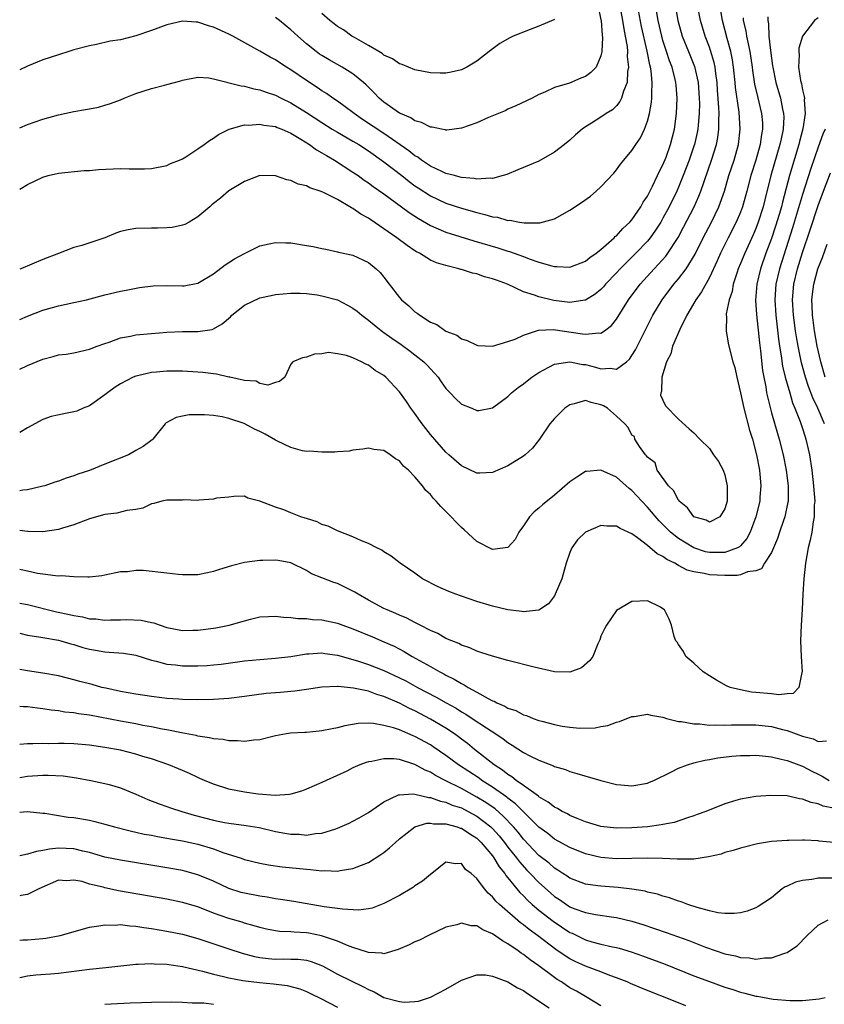
# Model space of a CAD drawing. Units: inches. Extents: x 2556000 to 2559000, y 1509000 to 1512000.
# Drawn here: x 2556000 to 2556104, y 1510446 to 1510573 of the extents above; entities that cross this region are included whole.
import ezdxf

# ---------------------------------------------------------------- set-up
doc = ezdxf.new("R2010")
doc.units = ezdxf.units.IN
doc.header["$MEASUREMENT"] = 0
doc.layers.add('LD25561509_2ft', color=102, linetype='Continuous')

msp = doc.modelspace()

# ---------------------------------------------------------------- linework, layer by layer
at = {"layer": 'LD25561509_2ft'}
for points, elevation in [([(2556077.33, 1510575.33), (2556077.78, 1510573), (2556077.93, 1510571.93), (2556078.13, 1510571), (2556078.36, 1510569.64), (2556078.41, 1510569), (2556078.39, 1510568.39), (2556078.54, 1510567), (2556078.42, 1510566.42), (2556078.36, 1510565), (2556077.9, 1510563.9), (2556077.65, 1510563), (2556077.45, 1510562.55), (2556077, 1510562.01), (2556076.49, 1510561.51), (2556075.66, 1510561), (2556075, 1510560.54), (2556073.76, 1510559.76), (2556073, 1510559.31), (2556072.56, 1510559), (2556071.73, 1510558.27), (2556071, 1510557.59), (2556070.28, 1510557), (2556069, 1510556.02), (2556067, 1510554.89), (2556065, 1510554.04), (2556064.25, 1510553.75), (2556062.84, 1510553.16), (2556062.38, 1510553), (2556061, 1510552.64), (2556060.69, 1510552.69), (2556059, 1510552.53), (2556058.63, 1510552.63), (2556057, 1510552.76), (2556056.82, 1510552.82), (2556056.08, 1510553), (2556055, 1510553.3), (2556054.47, 1510553.53), (2556053, 1510554.23), (2556051.83, 1510555), (2556051.37, 1510555.37), (2556051, 1510555.56), (2556050.22, 1510556.22), (2556047, 1510558.44), (2556044.25, 1510560.25), (2556043.16, 1510561), (2556043, 1510561.13), (2556041, 1510562.61), (2556040.42, 1510563), (2556039.6, 1510563.6), (2556039, 1510563.96), (2556038.39, 1510564.39), (2556037, 1510565.29), (2556035, 1510566.67), (2556034.44, 1510567), (2556033.56, 1510567.56), (2556033, 1510567.96), (2556032.3, 1510568.3), (2556031, 1510569.06), (2556027.5, 1510571), (2556027, 1510571.25), (2556025, 1510572.16), (2556024.34, 1510572.34), (2556023, 1510572.78), (2556022.78, 1510572.78), (2556021, 1510572.93), (2556019, 1510572.47), (2556017, 1510571.72), (2556015, 1510571.05), (2556013, 1510570.54), (2556011.66, 1510570.34), (2556009.93, 1510569.93), (2556009, 1510569.76), (2556007, 1510569.21), (2556006.32, 1510569), (2556005, 1510568.59), (2556003, 1510567.92), (2556001, 1510567.13), (2556000, 1510566.67)], 9308), ([(2556000, 1510528.05), (2556001, 1510528.52), (2556003, 1510529.35), (2556004.33, 1510529.67), (2556005, 1510529.87), (2556006.01, 1510529.99), (2556007, 1510530.15), (2556009, 1510530.6), (2556009.99, 1510531), (2556011, 1510531.37), (2556011.53, 1510531.53), (2556013, 1510532.07), (2556014.3, 1510532.3), (2556015, 1510532.46), (2556017, 1510532.66), (2556019, 1510532.81), (2556021, 1510532.88), (2556023, 1510532.88), (2556024.83, 1510533.17), (2556025, 1510533.23), (2556026.13, 1510533.87), (2556027.19, 1510534.81), (2556027.39, 1510535), (2556029, 1510536.29), (2556031, 1510537.26), (2556032.45, 1510537.55), (2556033, 1510537.69), (2556035, 1510537.83), (2556036.17, 1510537.83), (2556037, 1510537.78), (2556038.37, 1510537.63), (2556039, 1510537.52), (2556041, 1510536.97), (2556042.31, 1510536.31), (2556043, 1510535.93), (2556043.53, 1510535.53), (2556044.16, 1510535), (2556045, 1510534.37), (2556045.74, 1510533.74), (2556046.85, 1510532.85), (2556047, 1510532.76), (2556048.02, 1510532.02), (2556049.21, 1510531.21), (2556050.37, 1510530.37), (2556051, 1510529.9), (2556052.15, 1510529), (2556052.57, 1510528.57), (2556053, 1510528.09), (2556053.54, 1510527.54), (2556053.98, 1510527), (2556054.39, 1510526.39), (2556055, 1510525.53), (2556055.52, 1510525), (2556056.24, 1510524.24), (2556057, 1510523.54), (2556058.34, 1510523), (2556059, 1510522.71), (2556059.26, 1510522.73), (2556061, 1510523.06), (2556063, 1510524.53), (2556063.47, 1510525), (2556064.32, 1510525.68), (2556065, 1510526.17), (2556065.46, 1510526.54), (2556066.09, 1510527), (2556067, 1510527.63), (2556068.28, 1510528.28), (2556069, 1510528.68), (2556071, 1510528.97), (2556072.64, 1510528.64), (2556073, 1510528.63), (2556074.31, 1510528.31), (2556075, 1510528.1), (2556076.19, 1510528.19), (2556077, 1510528.03), (2556078.29, 1510529), (2556078.68, 1510529.32), (2556079, 1510529.79), (2556079.45, 1510530.55), (2556080.36, 1510532.36), (2556081.71, 1510535), (2556082.89, 1510537), (2556084.39, 1510539), (2556085, 1510539.71), (2556085.98, 1510541), (2556087.13, 1510542.87), (2556088.19, 1510545), (2556089.24, 1510547), (2556090.21, 1510549), (2556090.92, 1510551), (2556091.51, 1510553), (2556092.17, 1510555), (2556092.74, 1510557), (2556092.97, 1510559), (2556092.83, 1510561.17), (2556092.35, 1510564.35), (2556092.3, 1510565), (2556092.1, 1510567), (2556091.96, 1510567.96), (2556091.75, 1510569), (2556091.3, 1510570.7), (2556091, 1510571.87), (2556090.68, 1510573), (2556090.33, 1510575)], 9318), ([(2556000, 1510534.46), (2556001, 1510534.89), (2556003, 1510535.66), (2556005, 1510536.22), (2556007, 1510536.64), (2556008.61, 1510537), (2556010.52, 1510537.48), (2556011, 1510537.63), (2556013, 1510538.1), (2556013.75, 1510538.25), (2556015.44, 1510538.56), (2556017.21, 1510538.79), (2556019, 1510538.82), (2556021, 1510538.78), (2556021.2, 1510538.8), (2556023, 1510539.14), (2556025, 1510540.35), (2556026.52, 1510541.48), (2556027, 1510541.78), (2556027.73, 1510542.27), (2556029, 1510542.98), (2556031, 1510543.93), (2556032.2, 1510544.2), (2556033, 1510544.4), (2556034.35, 1510544.35), (2556035, 1510544.35), (2556037, 1510544.01), (2556037.88, 1510543.88), (2556039, 1510543.59), (2556039.51, 1510543.51), (2556041, 1510543.18), (2556041.14, 1510543.14), (2556043, 1510542.73), (2556045, 1510541.8), (2556045.99, 1510541), (2556046.52, 1510540.52), (2556047, 1510539.92), (2556047.67, 1510539), (2556049, 1510537.27), (2556049.25, 1510537), (2556050.21, 1510536.21), (2556051, 1510535.43), (2556051.27, 1510535.27), (2556051.62, 1510535), (2556053, 1510534.11), (2556053.8, 1510533.8), (2556055, 1510532.95), (2556056.42, 1510532.42), (2556057, 1510531.95), (2556057.74, 1510531.74), (2556059, 1510531.13), (2556059.11, 1510531.11), (2556061.02, 1510531.02), (2556063, 1510531.62), (2556063.92, 1510531.92), (2556065, 1510532.44), (2556066.95, 1510533.05), (2556068.85, 1510533.15), (2556072.62, 1510532.62), (2556073, 1510532.54), (2556074.73, 1510532.73), (2556075, 1510532.69), (2556075.47, 1510533), (2556076.34, 1510533.66), (2556077, 1510534.5), (2556078.55, 1510537), (2556080.06, 1510539), (2556081.87, 1510541), (2556082.43, 1510541.57), (2556083.37, 1510542.63), (2556083.64, 1510543), (2556084.96, 1510545.04), (2556085.66, 1510546.34), (2556087.02, 1510549), (2556087.63, 1510550.37), (2556087.87, 1510551), (2556089.28, 1510555), (2556089.89, 1510557), (2556090.06, 1510557.94), (2556090.2, 1510559), (2556090.19, 1510560.19), (2556090.23, 1510561), (2556090.22, 1510561.78), (2556090.04, 1510564.04), (2556089.99, 1510565), (2556089.82, 1510566.18), (2556089.73, 1510567), (2556089.61, 1510567.61), (2556089.15, 1510569.15), (2556089, 1510569.58), (2556088.45, 1510571), (2556087.86, 1510573), (2556087.47, 1510575)], 9316), ([(2556084.58, 1510575), (2556084.92, 1510573), (2556085.47, 1510571), (2556086.28, 1510569), (2556087.08, 1510567.08), (2556087.54, 1510565), (2556087.68, 1510563), (2556087.69, 1510562.31), (2556087.66, 1510561), (2556087.53, 1510559.53), (2556087.5, 1510559), (2556087.42, 1510558.58), (2556087.07, 1510557), (2556087, 1510556.79), (2556086.38, 1510555), (2556085.61, 1510553), (2556085, 1510551.52), (2556084.77, 1510551), (2556083.8, 1510549), (2556083, 1510547.5), (2556082.71, 1510547), (2556082.05, 1510545.95), (2556081.36, 1510545), (2556081, 1510544.57), (2556079.5, 1510543), (2556077.49, 1510541), (2556077, 1510540.46), (2556075.58, 1510539), (2556075.32, 1510538.68), (2556075, 1510538.33), (2556074.27, 1510537.73), (2556073, 1510536.92), (2556072.92, 1510536.92), (2556071, 1510536.64), (2556068.91, 1510536.9), (2556067, 1510537.35), (2556066.41, 1510537.59), (2556065, 1510538.02), (2556062.95, 1510539), (2556061.51, 1510539.51), (2556061, 1510539.71), (2556059.96, 1510539.96), (2556059, 1510540.32), (2556058.41, 1510540.41), (2556057, 1510540.9), (2556056.91, 1510540.91), (2556056.67, 1510541), (2556055, 1510541.41), (2556053.76, 1510541.76), (2556053, 1510542.11), (2556051.57, 1510543), (2556051.19, 1510543.19), (2556051, 1510543.3), (2556049.99, 1510543.99), (2556048.67, 1510545), (2556047, 1510546.15), (2556045.29, 1510547.29), (2556045, 1510547.5), (2556044.03, 1510548.03), (2556043, 1510548.77), (2556042.83, 1510548.83), (2556042.59, 1510549), (2556041, 1510549.92), (2556039.13, 1510550.87), (2556038.78, 1510551), (2556037.42, 1510551.42), (2556037, 1510551.68), (2556035.92, 1510551.92), (2556035, 1510552.38), (2556034.47, 1510552.47), (2556033, 1510552.97), (2556031, 1510553.03), (2556029, 1510552.25), (2556027, 1510551.03), (2556025.89, 1510550.11), (2556025, 1510549.42), (2556024.78, 1510549.22), (2556024.52, 1510549), (2556023, 1510547.67), (2556021.88, 1510547), (2556021.29, 1510546.71), (2556021, 1510546.6), (2556019.68, 1510546.32), (2556019, 1510546.26), (2556017.79, 1510546.21), (2556017, 1510546.23), (2556015, 1510546.17), (2556013.99, 1510546.01), (2556013, 1510545.78), (2556012.41, 1510545.59), (2556010.98, 1510545), (2556008, 1510544), (2556007, 1510543.72), (2556005, 1510542.98), (2556003, 1510542.19), (2556000.16, 1510541), (2556000, 1510540.94)], 9314), ([(2556000, 1510551.27), (2556001, 1510551.87), (2556003, 1510552.81), (2556003.67, 1510553), (2556005, 1510553.32), (2556008.34, 1510553.66), (2556009, 1510553.68), (2556010.19, 1510553.81), (2556013, 1510553.91), (2556014.13, 1510553.87), (2556016.12, 1510553.88), (2556017, 1510553.94), (2556019, 1510554.32), (2556019.45, 1510554.55), (2556020.61, 1510555), (2556021, 1510555.18), (2556021.45, 1510555.45), (2556023, 1510556.45), (2556023.81, 1510557), (2556024.47, 1510557.53), (2556025, 1510557.84), (2556025.67, 1510558.33), (2556027.02, 1510558.98), (2556029, 1510559.54), (2556029.51, 1510559.51), (2556031, 1510559.66), (2556031.52, 1510559.52), (2556033, 1510559.33), (2556033.22, 1510559.22), (2556033.81, 1510559), (2556035, 1510558.47), (2556036.29, 1510557.71), (2556037.41, 1510557), (2556038.31, 1510556.31), (2556039, 1510555.96), (2556039.58, 1510555.58), (2556040.61, 1510555), (2556043, 1510553.45), (2556043.67, 1510553), (2556044.44, 1510552.44), (2556045, 1510552.07), (2556045.61, 1510551.61), (2556047, 1510550.65), (2556049.26, 1510549), (2556050.25, 1510548.25), (2556051.46, 1510547.46), (2556053, 1510546.57), (2556053.71, 1510546.29), (2556055, 1510545.73), (2556058.61, 1510544.61), (2556061.68, 1510543.68), (2556063, 1510543.25), (2556063.2, 1510543.2), (2556065, 1510542.56), (2556065.72, 1510542.28), (2556067, 1510541.85), (2556068.64, 1510541.36), (2556069, 1510541.28), (2556069.3, 1510541.3), (2556071, 1510541.2), (2556073, 1510541.98), (2556073.55, 1510542.45), (2556074.37, 1510543), (2556075, 1510543.49), (2556076.71, 1510545), (2556076.85, 1510545.15), (2556077, 1510545.25), (2556077.81, 1510546.19), (2556078.74, 1510547), (2556079, 1510547.29), (2556080.15, 1510549), (2556080.44, 1510549.56), (2556081, 1510550.37), (2556081.66, 1510551.66), (2556082.3, 1510553), (2556082.51, 1510553.49), (2556083, 1510554.41), (2556083.39, 1510555.39), (2556083.96, 1510557), (2556084.47, 1510559), (2556084.74, 1510561), (2556084.83, 1510563), (2556084.68, 1510564.68), (2556084.67, 1510565), (2556084.58, 1510565.42), (2556084.17, 1510567), (2556083.83, 1510567.83), (2556083.47, 1510569), (2556083, 1510570.45), (2556082.84, 1510571), (2556082.37, 1510573), (2556082.03, 1510575)], 9312), ([(2556000, 1510559.19), (2556001, 1510559.58), (2556003, 1510560.27), (2556005, 1510560.83), (2556007, 1510561.29), (2556008.48, 1510561.52), (2556009, 1510561.63), (2556010.15, 1510561.85), (2556011, 1510562.08), (2556011.7, 1510562.3), (2556013, 1510562.79), (2556013.48, 1510563), (2556015, 1510563.59), (2556017, 1510564.23), (2556018.69, 1510564.69), (2556019, 1510564.76), (2556020.77, 1510565.23), (2556021, 1510565.33), (2556023, 1510565.71), (2556024.39, 1510565.61), (2556025, 1510565.48), (2556028.57, 1510564.57), (2556029, 1510564.54), (2556030.2, 1510564.2), (2556031, 1510564.08), (2556031.79, 1510563.79), (2556033, 1510563.39), (2556033.73, 1510563), (2556035, 1510562.39), (2556037, 1510561.16), (2556039, 1510559.84), (2556040.32, 1510559), (2556041, 1510558.59), (2556043, 1510557.45), (2556043.75, 1510557), (2556045, 1510556.2), (2556047, 1510554.79), (2556049.29, 1510553), (2556050.24, 1510552.24), (2556051, 1510551.68), (2556051.41, 1510551.41), (2556053, 1510550.38), (2556055, 1510549.47), (2556057, 1510548.81), (2556059, 1510548.23), (2556060.01, 1510548.01), (2556061, 1510547.7), (2556061.63, 1510547.63), (2556063, 1510547.23), (2556063.24, 1510547.24), (2556064.47, 1510547), (2556065.1, 1510546.9), (2556067.09, 1510546.91), (2556069, 1510547.45), (2556070.01, 1510548.01), (2556071, 1510548.53), (2556072.48, 1510549.52), (2556073.64, 1510550.36), (2556074.38, 1510551), (2556075, 1510551.54), (2556076.66, 1510553.34), (2556077, 1510553.76), (2556077.52, 1510554.48), (2556077.93, 1510555), (2556079, 1510556.23), (2556079.48, 1510557), (2556080.11, 1510557.89), (2556080.63, 1510559), (2556081, 1510560.01), (2556081.26, 1510561), (2556081.52, 1510562.48), (2556081.56, 1510563), (2556081.54, 1510563.54), (2556081.62, 1510565), (2556081.47, 1510566.53), (2556081.39, 1510567), (2556081.29, 1510567.29), (2556080.96, 1510569.04), (2556080.23, 1510572.23), (2556079.73, 1510575)], 9310), ([(2556074.59, 1510575), (2556075, 1510573.11), (2556075.02, 1510573), (2556075.14, 1510571.14), (2556075.19, 1510570.81), (2556075.11, 1510569), (2556075, 1510568.44), (2556074.36, 1510567), (2556073.71, 1510566.29), (2556073, 1510565.77), (2556072.42, 1510565.58), (2556070.95, 1510564.95), (2556069, 1510564.36), (2556067.76, 1510563.76), (2556067, 1510563.48), (2556066.1, 1510563), (2556064.01, 1510561.99), (2556063, 1510561.58), (2556062.62, 1510561.38), (2556060.49, 1510560.49), (2556059, 1510559.83), (2556057, 1510559.12), (2556055.12, 1510558.88), (2556055, 1510558.88), (2556054.91, 1510558.91), (2556054.41, 1510559), (2556053.24, 1510559.24), (2556053, 1510559.26), (2556051.86, 1510559.86), (2556051, 1510560.08), (2556050.46, 1510560.46), (2556049.15, 1510561), (2556049, 1510561.07), (2556047, 1510562.46), (2556046.36, 1510563), (2556045.71, 1510563.71), (2556045, 1510564.4), (2556044.71, 1510564.71), (2556044.38, 1510565), (2556043, 1510566.14), (2556041.59, 1510567), (2556039.92, 1510567.92), (2556039, 1510568.48), (2556038.69, 1510568.69), (2556038.27, 1510569), (2556037, 1510570.01), (2556035.88, 1510571), (2556035, 1510571.83), (2556033.53, 1510573), (2556033, 1510573.4)], 9306), ([(2556096.52, 1510573.48), (2556096.52, 1510573), (2556096.61, 1510572.6), (2556096.65, 1510571), (2556096.86, 1510569.14), (2556097.15, 1510567.15), (2556097.16, 1510567), (2556097.57, 1510565), (2556098.14, 1510563), (2556098.41, 1510561.59), (2556098.55, 1510561), (2556098.57, 1510560.57), (2556098.51, 1510559), (2556098.23, 1510557.77), (2556098.09, 1510557), (2556096.92, 1510553), (2556096.12, 1510549.88), (2556095.92, 1510549), (2556095.3, 1510547), (2556095, 1510546.19), (2556094.64, 1510545.36), (2556093.55, 1510543), (2556093, 1510541.65), (2556092.72, 1510541), (2556092.57, 1510540.57), (2556092.07, 1510539), (2556091.93, 1510538.07), (2556091.55, 1510537), (2556091.16, 1510535.16), (2556091.16, 1510535), (2556091.18, 1510534.82), (2556091.13, 1510533), (2556091.41, 1510531.41), (2556091.66, 1510530.34), (2556092.02, 1510529), (2556092.25, 1510528.25), (2556092.51, 1510527), (2556093, 1510525.01), (2556093.42, 1510523), (2556094.16, 1510520.16), (2556094.53, 1510519), (2556095.07, 1510517), (2556095.44, 1510515), (2556095.51, 1510514.49), (2556095.63, 1510513), (2556095.51, 1510511.51), (2556095.49, 1510511), (2556094.99, 1510509), (2556094.24, 1510507), (2556093.81, 1510506.19), (2556093, 1510505.27), (2556092.87, 1510505.13), (2556092.62, 1510505), (2556091, 1510504.39), (2556090.4, 1510504.4), (2556089, 1510504.38), (2556088.49, 1510504.49), (2556086.98, 1510504.98), (2556085, 1510506.2), (2556083.98, 1510507), (2556082.5, 1510508.5), (2556081, 1510510.26), (2556080.27, 1510511), (2556079, 1510512.39), (2556078.64, 1510512.64), (2556077, 1510514.09), (2556075, 1510515.03), (2556073.14, 1510514.86), (2556073, 1510514.83), (2556071.87, 1510514.13), (2556071, 1510513.52), (2556069, 1510511.77), (2556067.45, 1510510.55), (2556067, 1510510.13), (2556066.36, 1510509.64), (2556065.78, 1510509), (2556065, 1510507.85), (2556064.39, 1510507), (2556063.91, 1510506.09), (2556063, 1510505.02), (2556061, 1510504.79), (2556059, 1510505.81), (2556057.33, 1510507.33), (2556057, 1510507.61), (2556056.3, 1510508.3), (2556055.67, 1510509), (2556055, 1510509.68), (2556054.32, 1510510.32), (2556053.75, 1510511), (2556053.37, 1510511.37), (2556053, 1510511.86), (2556052.4, 1510512.4), (2556051.98, 1510513), (2556051, 1510514.16), (2556050.17, 1510515), (2556049.52, 1510515.52), (2556049, 1510516.21), (2556048.47, 1510516.47), (2556047.8, 1510517), (2556047, 1510517.57), (2556045.7, 1510517.7), (2556045, 1510517.86), (2556044.28, 1510517.72), (2556043, 1510517.6), (2556042.52, 1510517.48), (2556041, 1510517.4), (2556040.65, 1510517.35), (2556039, 1510517.32), (2556037.45, 1510517.45), (2556037, 1510517.43), (2556036.48, 1510517.52), (2556035, 1510517.95), (2556033.25, 1510518.75), (2556033, 1510518.88), (2556031.66, 1510519.66), (2556031, 1510519.98), (2556030.3, 1510520.3), (2556028.98, 1510521.02), (2556027, 1510521.68), (2556026.11, 1510521.89), (2556025, 1510522.05), (2556023.83, 1510522.17), (2556023, 1510522.17), (2556021.86, 1510522.14), (2556021, 1510521.98), (2556020.19, 1510521.81), (2556018.9, 1510521.1), (2556018.79, 1510521), (2556017.17, 1510519), (2556017.08, 1510518.92), (2556015.94, 1510518.06), (2556015, 1510517.53), (2556014.02, 1510517), (2556011, 1510515.79), (2556009, 1510514.97), (2556007.52, 1510514.48), (2556007, 1510514.27), (2556006.01, 1510513.99), (2556005, 1510513.59), (2556004.55, 1510513.45), (2556003.25, 1510513), (2556003, 1510512.93), (2556001, 1510512.47), (2556000.42, 1510512.42), (2556000, 1510512.35)], 9322), ([(2556103, 1510573.37), (2556102.56, 1510573), (2556101.01, 1510570.99), (2556100.54, 1510569.46), (2556100.51, 1510569), (2556100.55, 1510568.56), (2556100.48, 1510567), (2556100.74, 1510565.26), (2556100.85, 1510564.85), (2556101, 1510564.07), (2556101.23, 1510563.23), (2556101.24, 1510563), (2556101.21, 1510562.79), (2556101.33, 1510561), (2556101.03, 1510559.03), (2556100.6, 1510557.4), (2556100.52, 1510557), (2556099.34, 1510553), (2556098.41, 1510549.59), (2556098.27, 1510549), (2556097.97, 1510547.97), (2556097.52, 1510546.48), (2556097, 1510544.88), (2556096.29, 1510543), (2556095.57, 1510541), (2556095.09, 1510539), (2556094.95, 1510536.95), (2556095.08, 1510535.08), (2556095.44, 1510531.44), (2556095.58, 1510530.42), (2556095.85, 1510527.85), (2556096, 1510527), (2556096.25, 1510525.75), (2556096.36, 1510525), (2556096.47, 1510524.47), (2556097, 1510522.4), (2556097.76, 1510519.76), (2556097.99, 1510519), (2556098.49, 1510517), (2556098.88, 1510515), (2556099.13, 1510513), (2556099.13, 1510511), (2556099.11, 1510510.88), (2556098.71, 1510509), (2556098.54, 1510508.54), (2556098.02, 1510507), (2556097.79, 1510506.21), (2556097, 1510504.41), (2556096.09, 1510503), (2556095.71, 1510502.29), (2556095, 1510502.03), (2556093.91, 1510501.91), (2556093, 1510501.53), (2556092.57, 1510501.43), (2556091, 1510501.43), (2556089, 1510501.5), (2556088.33, 1510501.67), (2556087, 1510501.88), (2556086.13, 1510502.13), (2556085, 1510502.73), (2556084.53, 1510503), (2556083.51, 1510503.51), (2556083, 1510503.88), (2556082.23, 1510504.23), (2556081, 1510505.29), (2556079.71, 1510506.29), (2556079, 1510506.81), (2556077.47, 1510507.47), (2556077, 1510507.77), (2556075.77, 1510507.77), (2556075, 1510507.87), (2556073, 1510507.02), (2556071.99, 1510506.01), (2556071.26, 1510505), (2556071, 1510504.39), (2556070.52, 1510503), (2556069.93, 1510501), (2556069.1, 1510499), (2556069, 1510498.81), (2556068.24, 1510497.76), (2556067, 1510496.94), (2556066.94, 1510496.94), (2556065, 1510496.74), (2556064.78, 1510496.78), (2556063, 1510497), (2556061, 1510497.47), (2556059, 1510498.07), (2556057, 1510498.75), (2556056.29, 1510499), (2556055.36, 1510499.36), (2556053.98, 1510499.98), (2556051.98, 1510501), (2556051, 1510501.73), (2556049.1, 1510503), (2556047.93, 1510503.93), (2556047, 1510504.48), (2556046.71, 1510504.71), (2556046.1, 1510505), (2556045, 1510505.55), (2556044.09, 1510505.91), (2556043, 1510506.41), (2556041, 1510507.17), (2556039.78, 1510507.78), (2556039, 1510508.02), (2556038.37, 1510508.37), (2556037, 1510508.77), (2556036.84, 1510508.84), (2556036.29, 1510509), (2556035, 1510509.51), (2556034.1, 1510509.9), (2556033, 1510510.26), (2556031, 1510511.01), (2556029.42, 1510511.42), (2556029, 1510511.65), (2556027.62, 1510511.62), (2556027, 1510511.55), (2556025.4, 1510511.4), (2556025, 1510511.29), (2556023.16, 1510511.16), (2556023, 1510511.12), (2556021.17, 1510511.17), (2556021, 1510511.15), (2556019.16, 1510511.16), (2556019, 1510511.15), (2556018.34, 1510511), (2556017.3, 1510510.7), (2556017, 1510510.66), (2556015.88, 1510510.12), (2556015, 1510509.95), (2556013.81, 1510509.81), (2556012.54, 1510509.46), (2556011, 1510509.28), (2556009, 1510508.75), (2556007, 1510507.98), (2556005.52, 1510507.52), (2556005, 1510507.34), (2556003, 1510507.05), (2556001.11, 1510507.11), (2556001, 1510507.1), (2556000, 1510507.23)], 9324), ([(2556093.34, 1510573.34), (2556093.34, 1510573), (2556093.69, 1510571.69), (2556093.79, 1510571), (2556093.98, 1510570.02), (2556094.22, 1510569), (2556094.51, 1510567), (2556094.56, 1510566.56), (2556094.82, 1510564.82), (2556095.19, 1510563.19), (2556095.73, 1510561), (2556095.82, 1510559.82), (2556095.85, 1510559), (2556095.71, 1510558.29), (2556095.55, 1510557), (2556094.97, 1510555), (2556094.32, 1510553), (2556093.81, 1510551), (2556093.27, 1510549), (2556093, 1510548.27), (2556092.46, 1510547), (2556091.42, 1510545), (2556090.42, 1510543), (2556089.99, 1510542.01), (2556089, 1510539.88), (2556087.97, 1510538.03), (2556087.24, 1510537), (2556086.08, 1510535), (2556085.17, 1510533.17), (2556084.24, 1510531), (2556084, 1510530), (2556083.46, 1510529), (2556082.85, 1510527), (2556082.82, 1510525.18), (2556082.73, 1510525), (2556082.68, 1510524.68), (2556083, 1510524.05), (2556083.31, 1510523.31), (2556085, 1510521.59), (2556086.36, 1510520.36), (2556087, 1510519.81), (2556087.75, 1510519), (2556089, 1510517.82), (2556089.53, 1510517), (2556090.15, 1510516.15), (2556090.78, 1510515), (2556091, 1510514.41), (2556091.28, 1510513), (2556091.28, 1510511.28), (2556091.26, 1510511), (2556091, 1510510.04), (2556090.35, 1510509), (2556089, 1510508.3), (2556088.55, 1510508.55), (2556086.98, 1510509), (2556086.15, 1510510.15), (2556085.1, 1510511), (2556085.08, 1510511.08), (2556085, 1510511.13), (2556084.37, 1510512.37), (2556083.7, 1510513), (2556082.26, 1510515), (2556081.97, 1510515.97), (2556081, 1510516.67), (2556080.88, 1510516.88), (2556080.74, 1510517), (2556079.95, 1510518.05), (2556079.37, 1510519), (2556079.34, 1510519.34), (2556079, 1510519.52), (2556078.52, 1510520.52), (2556078.07, 1510521), (2556077, 1510521.99), (2556075.83, 1510523), (2556075.31, 1510523.31), (2556075, 1510523.44), (2556073.73, 1510523.73), (2556073, 1510523.99), (2556071.56, 1510523.56), (2556071, 1510523.44), (2556070.34, 1510523), (2556069, 1510521.68), (2556068.41, 1510521), (2556067.07, 1510519), (2556066.15, 1510517.85), (2556065.22, 1510517), (2556065, 1510516.83), (2556063, 1510515.58), (2556061, 1510514.72), (2556059.36, 1510514.64), (2556059, 1510514.64), (2556057, 1510515.58), (2556055.36, 1510517), (2556055, 1510517.33), (2556053, 1510519.62), (2556052.4, 1510520.4), (2556051.93, 1510521), (2556051, 1510522.31), (2556050.47, 1510523), (2556049.89, 1510523.89), (2556049, 1510525.1), (2556047.25, 1510527), (2556047, 1510527.21), (2556045.88, 1510527.88), (2556045, 1510528.57), (2556044.67, 1510528.67), (2556044.12, 1510529), (2556043, 1510529.52), (2556042.18, 1510529.82), (2556041, 1510530.03), (2556039.83, 1510530.17), (2556039, 1510530.02), (2556038.04, 1510529.96), (2556037, 1510529.6), (2556036.48, 1510529.52), (2556035.24, 1510529), (2556035, 1510528.68), (2556034.2, 1510527), (2556033.54, 1510526.46), (2556033, 1510526.34), (2556032.01, 1510525.99), (2556031, 1510526.2), (2556030.49, 1510526.49), (2556029, 1510526.58), (2556027.13, 1510527), (2556027.04, 1510527.04), (2556027, 1510527.03), (2556025.41, 1510527.41), (2556025, 1510527.43), (2556023.62, 1510527.62), (2556023, 1510527.67), (2556021, 1510527.79), (2556019, 1510527.78), (2556017.66, 1510527.66), (2556017, 1510527.62), (2556015.19, 1510527.19), (2556015, 1510527.15), (2556014.64, 1510527), (2556013, 1510526.13), (2556012.3, 1510525.7), (2556011.33, 1510525), (2556011, 1510524.71), (2556009, 1510523.31), (2556008.19, 1510523), (2556007.36, 1510522.64), (2556007, 1510522.52), (2556005.7, 1510522.3), (2556004.08, 1510521.92), (2556003, 1510521.55), (2556001, 1510520.48), (2556000, 1510519.86)], 9320), ([(2556069, 1510573.15), (2556068.92, 1510573.08), (2556067, 1510572.28), (2556065.85, 1510571.85), (2556063.69, 1510571), (2556063.23, 1510570.77), (2556061.97, 1510570.03), (2556060.56, 1510569), (2556059, 1510567.75), (2556057.69, 1510567), (2556057.24, 1510566.76), (2556057, 1510566.64), (2556055.67, 1510566.33), (2556055, 1510566.2), (2556054.24, 1510566.24), (2556053, 1510566.27), (2556051, 1510566.66), (2556049.33, 1510567.33), (2556049, 1510567.42), (2556048.09, 1510568.09), (2556047, 1510568.55), (2556046.76, 1510568.76), (2556046.32, 1510569), (2556045, 1510569.81), (2556043.19, 1510570.81), (2556042.87, 1510571), (2556041.8, 1510571.8), (2556041, 1510572.25), (2556040.59, 1510572.59), (2556040.01, 1510573), (2556039, 1510573.92)], 9304), ([(2556103.92, 1510559), (2556103.64, 1510558.36), (2556103, 1510556.69), (2556102.07, 1510553.93), (2556101, 1510550.58), (2556099.71, 1510546.29), (2556098.02, 1510541), (2556097.56, 1510539), (2556097.42, 1510537), (2556097.55, 1510535), (2556097.91, 1510531.91), (2556098.04, 1510531), (2556098.26, 1510529.74), (2556098.44, 1510528.44), (2556098.78, 1510527), (2556099.35, 1510525), (2556099.72, 1510523.72), (2556100.03, 1510523), (2556100.69, 1510521.31), (2556101, 1510520.39), (2556101.33, 1510519.33), (2556101.45, 1510519), (2556101.91, 1510517), (2556102.21, 1510515), (2556102.43, 1510513), (2556102.45, 1510512.45), (2556102.57, 1510511), (2556102.52, 1510510.52), (2556102.52, 1510509), (2556102.37, 1510508.37), (2556102.19, 1510507), (2556102, 1510506), (2556101.75, 1510505), (2556101.39, 1510503), (2556101.17, 1510501), (2556101.04, 1510499), (2556100.95, 1510497.05), (2556100.83, 1510495), (2556100.75, 1510493), (2556100.82, 1510491), (2556100.95, 1510489), (2556100.9, 1510488.9), (2556100.53, 1510487), (2556099.79, 1510486.21), (2556099, 1510486.16), (2556097.96, 1510486.04), (2556097, 1510486.16), (2556095, 1510486.35), (2556094.4, 1510486.4), (2556093, 1510486.66), (2556091.68, 1510487), (2556091.2, 1510487.2), (2556089.92, 1510487.92), (2556089, 1510488.48), (2556088.2, 1510489), (2556087, 1510490.11), (2556085.96, 1510491), (2556085.63, 1510491.63), (2556085, 1510492.51), (2556084.81, 1510492.81), (2556084.66, 1510493), (2556084.45, 1510493.55), (2556084.08, 1510495), (2556083.79, 1510495.79), (2556083.18, 1510497), (2556083, 1510497.14), (2556082.67, 1510497.33), (2556081, 1510498.16), (2556079, 1510498.09), (2556077, 1510496.92), (2556075.71, 1510495), (2556075.45, 1510494.55), (2556075, 1510493.6), (2556074.86, 1510493.14), (2556074.61, 1510492.61), (2556073.95, 1510491), (2556073.54, 1510490.46), (2556072.47, 1510489.53), (2556071, 1510488.96), (2556069, 1510489.01), (2556066.38, 1510489.62), (2556063, 1510490.47), (2556061, 1510491.01), (2556059.5, 1510491.5), (2556059, 1510491.66), (2556058.08, 1510492.08), (2556057, 1510492.44), (2556056.65, 1510492.65), (2556055.75, 1510493), (2556055, 1510493.32), (2556053.93, 1510493.93), (2556053, 1510494.32), (2556051.68, 1510495), (2556051.25, 1510495.25), (2556051, 1510495.35), (2556049.93, 1510495.93), (2556049, 1510496.32), (2556048.54, 1510496.54), (2556047.4, 1510497), (2556047, 1510497.19), (2556045, 1510498.23), (2556043.65, 1510499), (2556043.26, 1510499.26), (2556043, 1510499.41), (2556041, 1510500.39), (2556040.52, 1510500.53), (2556039, 1510501.14), (2556037.66, 1510501.66), (2556037, 1510502.08), (2556035, 1510503.06), (2556033.37, 1510503.37), (2556033, 1510503.41), (2556031.38, 1510503.38), (2556031, 1510503.35), (2556029, 1510503.09), (2556027.32, 1510502.68), (2556025.78, 1510502.22), (2556025, 1510501.93), (2556024.22, 1510501.78), (2556023, 1510501.5), (2556021.52, 1510501.52), (2556021, 1510501.51), (2556020.45, 1510501.55), (2556019, 1510501.75), (2556015.92, 1510502.08), (2556015, 1510502.07), (2556013.91, 1510501.91), (2556013, 1510501.92), (2556011, 1510501.49), (2556010.62, 1510501.38), (2556009, 1510501.23), (2556008.8, 1510501.2), (2556007, 1510501.24), (2556005.37, 1510501.37), (2556005, 1510501.36), (2556004.62, 1510501.38), (2556003, 1510501.59), (2556002.3, 1510501.7), (2556001, 1510501.97), (2556000.17, 1510502.17), (2556000, 1510502.21)], 9326), ([(2556103.85, 1510521), (2556102.98, 1510523), (2556102.34, 1510524.34), (2556101.79, 1510525.79), (2556101.38, 1510527), (2556100.86, 1510528.86), (2556100.42, 1510531), (2556100.21, 1510532.21), (2556100.1, 1510533), (2556099.84, 1510535), (2556099.72, 1510537), (2556099.89, 1510539), (2556100.37, 1510541), (2556101, 1510543.08), (2556102, 1510546), (2556103, 1510549.16), (2556103.69, 1510551), (2556104.62, 1510553.38)], 9328), ([(2556103.93, 1510527), (2556103.35, 1510529), (2556102.89, 1510531), (2556102.54, 1510533), (2556102.38, 1510534.38), (2556102.29, 1510535), (2556102.26, 1510536.26), (2556102.21, 1510537), (2556102.29, 1510537.71), (2556102.46, 1510539), (2556102.99, 1510541), (2556103.57, 1510542.43), (2556104.17, 1510544.17)], 9330), ([(2556000, 1510497.88), (2556001, 1510497.67), (2556004.75, 1510496.75), (2556006.41, 1510496.41), (2556007, 1510496.25), (2556008.09, 1510496.09), (2556009, 1510495.85), (2556009.82, 1510495.82), (2556011, 1510495.68), (2556011.7, 1510495.7), (2556013, 1510495.71), (2556013.74, 1510495.74), (2556015.67, 1510495.67), (2556017, 1510495.37), (2556017.31, 1510495.31), (2556018.12, 1510495), (2556019, 1510494.74), (2556021, 1510494.35), (2556022.36, 1510494.36), (2556023, 1510494.38), (2556025, 1510494.64), (2556025.31, 1510494.69), (2556027.04, 1510495), (2556029, 1510495.59), (2556029.78, 1510495.78), (2556031, 1510496.11), (2556032.12, 1510496.12), (2556033, 1510496.2), (2556034.05, 1510496.05), (2556035, 1510496.01), (2556035.89, 1510495.89), (2556037, 1510495.86), (2556037.77, 1510495.77), (2556039, 1510495.7), (2556041, 1510495.26), (2556041.68, 1510495), (2556043, 1510494.53), (2556045.52, 1510493.52), (2556047, 1510492.89), (2556048.3, 1510492.3), (2556049.61, 1510491.61), (2556050.62, 1510491), (2556053, 1510489.7), (2556054.22, 1510489), (2556054.74, 1510488.74), (2556055, 1510488.58), (2556056.07, 1510488.07), (2556057, 1510487.48), (2556057.34, 1510487.34), (2556057.85, 1510487), (2556059, 1510486.38), (2556060.44, 1510485.56), (2556061, 1510485.28), (2556061.21, 1510485.21), (2556061.58, 1510485), (2556062.58, 1510484.58), (2556063, 1510484.32), (2556064, 1510484), (2556065, 1510483.46), (2556065.37, 1510483.37), (2556066.26, 1510483), (2556067, 1510482.74), (2556067.37, 1510482.63), (2556069, 1510482.21), (2556070, 1510482), (2556071, 1510481.86), (2556072.28, 1510481.72), (2556074.23, 1510481.77), (2556075, 1510481.94), (2556075.9, 1510482.1), (2556077, 1510482.5), (2556077.39, 1510482.61), (2556079, 1510483.23), (2556079.26, 1510483.26), (2556081, 1510483.55), (2556081.42, 1510483.42), (2556083, 1510483.17), (2556083.11, 1510483.11), (2556083.47, 1510483), (2556085, 1510482.61), (2556085.4, 1510482.6), (2556087, 1510482.28), (2556087.71, 1510482.29), (2556089, 1510482.14), (2556089.82, 1510482.18), (2556091, 1510482.13), (2556091.84, 1510482.16), (2556095, 1510482.16), (2556097, 1510481.96), (2556098.43, 1510481.57), (2556099, 1510481.44), (2556101, 1510480.72), (2556102.38, 1510480.38), (2556103, 1510480.02), (2556104.11, 1510480.11)], 9328), ([(2556000, 1510493.98), (2556001, 1510493.75), (2556002.49, 1510493.51), (2556003, 1510493.41), (2556005, 1510493.08), (2556005.32, 1510493), (2556006.61, 1510492.61), (2556007, 1510492.52), (2556008.16, 1510492.16), (2556009, 1510491.92), (2556009.8, 1510491.8), (2556011, 1510491.58), (2556011.56, 1510491.56), (2556013.4, 1510491.4), (2556015, 1510491.16), (2556017, 1510490.51), (2556017.61, 1510490.39), (2556019, 1510489.99), (2556020.11, 1510489.89), (2556021, 1510489.78), (2556022.24, 1510489.76), (2556023, 1510489.77), (2556024.18, 1510489.82), (2556025, 1510489.89), (2556026.01, 1510489.99), (2556029, 1510490.4), (2556031, 1510490.61), (2556033, 1510490.76), (2556035, 1510490.99), (2556037, 1510491.31), (2556037.32, 1510491.32), (2556039, 1510491.44), (2556039.37, 1510491.37), (2556041, 1510491.15), (2556043.6, 1510490.4), (2556045, 1510489.95), (2556047, 1510489.18), (2556049, 1510488.23), (2556049.82, 1510487.82), (2556051.32, 1510487), (2556053.74, 1510485.74), (2556055.02, 1510485), (2556056.3, 1510484.3), (2556057, 1510483.86), (2556057.55, 1510483.55), (2556058.4, 1510483), (2556060.21, 1510481.79), (2556061.45, 1510481), (2556062.38, 1510480.38), (2556063, 1510479.88), (2556063.56, 1510479.56), (2556065, 1510478.6), (2556065.84, 1510478.16), (2556067, 1510477.59), (2556068.88, 1510476.88), (2556069, 1510476.81), (2556070.4, 1510476.4), (2556071, 1510476.15), (2556071.9, 1510475.9), (2556075, 1510474.97), (2556077, 1510474.45), (2556077.58, 1510474.42), (2556079, 1510474.3), (2556081, 1510474.66), (2556081.25, 1510474.75), (2556081.83, 1510475), (2556084.09, 1510476.09), (2556085, 1510476.56), (2556086.18, 1510477), (2556087, 1510477.25), (2556088.4, 1510477.6), (2556089, 1510477.69), (2556090.09, 1510477.91), (2556091.88, 1510478.12), (2556093, 1510478.21), (2556094.22, 1510478.22), (2556095, 1510478.24), (2556095.83, 1510478.17), (2556097, 1510478.02), (2556098.25, 1510477.75), (2556099, 1510477.55), (2556100.54, 1510477), (2556100.87, 1510476.87), (2556101, 1510476.83), (2556102.19, 1510476.19), (2556103, 1510475.81), (2556103.53, 1510475.53), (2556104.43, 1510475)], 9330), ([(2556105, 1510471.4), (2556103.67, 1510471.67), (2556103, 1510471.98), (2556102.13, 1510472.13), (2556101, 1510472.59), (2556100.62, 1510472.62), (2556099, 1510472.99), (2556096.93, 1510473.07), (2556095, 1510472.93), (2556093, 1510472.58), (2556092.39, 1510472.39), (2556091, 1510471.98), (2556088.51, 1510471), (2556087.41, 1510470.59), (2556087, 1510470.41), (2556086.15, 1510470.15), (2556084.44, 1510469.56), (2556083, 1510469.31), (2556082.75, 1510469.25), (2556081, 1510469.02), (2556079, 1510468.86), (2556077, 1510468.82), (2556075, 1510469.04), (2556073, 1510469.67), (2556071.91, 1510470.09), (2556071, 1510470.48), (2556070.67, 1510470.67), (2556069.98, 1510471), (2556069.37, 1510471.37), (2556069, 1510471.53), (2556068.2, 1510472.2), (2556067, 1510472.9), (2556066.95, 1510472.95), (2556065, 1510474.36), (2556064.06, 1510475), (2556063.48, 1510475.48), (2556063, 1510475.74), (2556062.31, 1510476.31), (2556061.21, 1510477), (2556058.68, 1510479), (2556057.76, 1510479.76), (2556057, 1510480.32), (2556056.62, 1510480.62), (2556056.09, 1510481), (2556055, 1510481.73), (2556053, 1510482.91), (2556051, 1510483.96), (2556050.28, 1510484.28), (2556049, 1510484.96), (2556047, 1510485.83), (2556046.07, 1510486.07), (2556045, 1510486.49), (2556043.09, 1510486.91), (2556041.1, 1510487.1), (2556041, 1510487.13), (2556039, 1510487.04), (2556037, 1510486.71), (2556035.51, 1510486.49), (2556035, 1510486.47), (2556033.65, 1510486.35), (2556033, 1510486.31), (2556031.81, 1510486.19), (2556029, 1510485.8), (2556027, 1510485.57), (2556025, 1510485.44), (2556023, 1510485.4), (2556021, 1510485.44), (2556020.53, 1510485.47), (2556019, 1510485.58), (2556018.35, 1510485.65), (2556017, 1510485.82), (2556015, 1510486.11), (2556013, 1510486.47), (2556011.12, 1510486.88), (2556010.62, 1510487), (2556009.36, 1510487.36), (2556007.77, 1510487.77), (2556007, 1510487.99), (2556006.18, 1510488.18), (2556005, 1510488.48), (2556003, 1510488.83), (2556001, 1510489.13), (2556000, 1510489.32)], 9332), ([(2556105.03, 1510466.97), (2556103.16, 1510467.16), (2556103, 1510467.19), (2556101.27, 1510467.27), (2556101, 1510467.3), (2556099.25, 1510467.25), (2556099, 1510467.26), (2556097, 1510467.11), (2556095.18, 1510466.82), (2556093, 1510466.27), (2556092.05, 1510465.95), (2556091, 1510465.7), (2556090.5, 1510465.5), (2556088.88, 1510465.12), (2556087, 1510464.83), (2556086.85, 1510464.85), (2556085, 1510464.82), (2556084.84, 1510464.84), (2556082.93, 1510464.93), (2556080.97, 1510464.97), (2556079, 1510464.93), (2556077, 1510464.9), (2556075, 1510465.04), (2556073, 1510465.51), (2556071, 1510466.33), (2556069, 1510467.43), (2556068.13, 1510468.13), (2556067, 1510468.97), (2556063.99, 1510471.99), (2556063, 1510472.7), (2556062.84, 1510472.84), (2556061, 1510474.14), (2556059.63, 1510475), (2556059.27, 1510475.27), (2556056.63, 1510477), (2556055, 1510478.22), (2556053.35, 1510479.35), (2556053, 1510479.58), (2556051, 1510480.67), (2556050.76, 1510480.76), (2556049, 1510481.51), (2556048.22, 1510481.78), (2556047, 1510482.1), (2556045.67, 1510482.33), (2556045, 1510482.36), (2556043.68, 1510482.32), (2556041.97, 1510482.03), (2556041, 1510481.79), (2556040.33, 1510481.67), (2556039, 1510481.38), (2556038.64, 1510481.36), (2556037, 1510481.19), (2556036.81, 1510481.19), (2556034.93, 1510481.07), (2556034.44, 1510481), (2556033, 1510480.74), (2556032.66, 1510480.66), (2556031, 1510480.24), (2556030.2, 1510480.2), (2556029, 1510480.01), (2556028.12, 1510480.12), (2556027, 1510480.1), (2556026.27, 1510480.27), (2556025, 1510480.37), (2556024.5, 1510480.5), (2556023, 1510480.72), (2556022.78, 1510480.78), (2556020.86, 1510481.14), (2556019, 1510481.51), (2556018.38, 1510481.62), (2556017, 1510481.91), (2556015.9, 1510482.1), (2556015, 1510482.28), (2556013, 1510482.63), (2556009, 1510483.42), (2556007.6, 1510483.6), (2556007, 1510483.72), (2556005.82, 1510483.82), (2556005, 1510483.96), (2556004.06, 1510484.06), (2556003, 1510484.23), (2556002.3, 1510484.3), (2556001, 1510484.48), (2556000.49, 1510484.49), (2556000, 1510484.51)], 9334), ([(2556105, 1510462.37), (2556103.6, 1510462.4), (2556103, 1510462.37), (2556102.21, 1510462.21), (2556101, 1510462.1), (2556100.11, 1510461.89), (2556099, 1510461.36), (2556098.75, 1510461.25), (2556098.37, 1510461), (2556097, 1510459.87), (2556095.28, 1510458.72), (2556095, 1510458.57), (2556093.86, 1510458.14), (2556093, 1510457.92), (2556092.19, 1510457.81), (2556091, 1510457.83), (2556090.08, 1510457.92), (2556089, 1510458.18), (2556087.4, 1510458.6), (2556086.19, 1510459), (2556085.33, 1510459.33), (2556085, 1510459.41), (2556083.85, 1510459.85), (2556083, 1510460.06), (2556082.31, 1510460.31), (2556081, 1510460.6), (2556080.7, 1510460.7), (2556078.99, 1510460.99), (2556077.2, 1510461.2), (2556075, 1510461.35), (2556074.59, 1510461.41), (2556073, 1510461.62), (2556071, 1510462.38), (2556070.64, 1510462.64), (2556070.09, 1510463), (2556069.44, 1510463.44), (2556069, 1510463.69), (2556068.31, 1510464.31), (2556067, 1510465.32), (2556065, 1510467.42), (2556064.31, 1510468.31), (2556063.72, 1510469), (2556062.4, 1510470.4), (2556061.33, 1510471.33), (2556060.14, 1510472.14), (2556059, 1510472.85), (2556057, 1510473.96), (2556054.9, 1510475), (2556053.65, 1510475.65), (2556053, 1510476.07), (2556052.33, 1510476.33), (2556051, 1510477.06), (2556049, 1510477.68), (2556048.22, 1510477.78), (2556047, 1510477.79), (2556045.44, 1510477.44), (2556045, 1510477.39), (2556044.69, 1510477.31), (2556043.9, 1510477), (2556043, 1510476.6), (2556042.21, 1510476.21), (2556039.53, 1510475), (2556039, 1510474.74), (2556037, 1510473.86), (2556036.37, 1510473.63), (2556035, 1510473.21), (2556034.83, 1510473.17), (2556032.97, 1510473.03), (2556030.77, 1510473.23), (2556029, 1510473.47), (2556027, 1510473.87), (2556025, 1510474.52), (2556023.84, 1510475), (2556023.26, 1510475.26), (2556023, 1510475.37), (2556021.89, 1510475.89), (2556021, 1510476.26), (2556020.49, 1510476.49), (2556019.25, 1510477), (2556017, 1510477.77), (2556015.9, 1510478.1), (2556015, 1510478.39), (2556013, 1510478.9), (2556011, 1510479.26), (2556009, 1510479.54), (2556007, 1510479.71), (2556005.74, 1510479.74), (2556005, 1510479.76), (2556003.73, 1510479.73), (2556003, 1510479.77), (2556001.7, 1510479.7), (2556001, 1510479.73), (2556000, 1510479.62)], 9336), ([(2556000, 1510475.37), (2556001, 1510475.53), (2556003, 1510475.67), (2556003.69, 1510475.69), (2556005.6, 1510475.6), (2556007.34, 1510475.34), (2556009.17, 1510475), (2556011, 1510474.62), (2556011.55, 1510474.45), (2556013, 1510474.03), (2556015, 1510473.21), (2556016.54, 1510472.54), (2556017.98, 1510471.98), (2556019, 1510471.65), (2556019.47, 1510471.47), (2556020.91, 1510471), (2556022.53, 1510470.53), (2556025, 1510469.88), (2556026.41, 1510469.59), (2556027, 1510469.48), (2556029.2, 1510469.2), (2556030.91, 1510468.91), (2556033, 1510468.42), (2556034.21, 1510468.21), (2556035, 1510468.05), (2556036.05, 1510468.05), (2556037, 1510467.95), (2556038.15, 1510468.15), (2556039, 1510468.2), (2556040.77, 1510468.77), (2556041, 1510468.83), (2556042.5, 1510469.5), (2556043, 1510469.74), (2556043.82, 1510470.18), (2556045, 1510470.88), (2556047, 1510472.23), (2556048.87, 1510473.13), (2556049, 1510473.15), (2556050.72, 1510473.28), (2556051, 1510473.24), (2556052.79, 1510472.79), (2556053, 1510472.79), (2556054.3, 1510472.3), (2556055, 1510472.18), (2556055.82, 1510471.82), (2556057, 1510471.44), (2556057.86, 1510471), (2556059, 1510470.39), (2556060.78, 1510469), (2556061, 1510468.79), (2556061.85, 1510467.85), (2556062.54, 1510467), (2556063, 1510466.4), (2556064.11, 1510465), (2556064.48, 1510464.48), (2556065.44, 1510463.44), (2556065.88, 1510463), (2556067, 1510461.81), (2556068.48, 1510460.48), (2556069, 1510460.03), (2556069.63, 1510459.63), (2556070.53, 1510459), (2556071, 1510458.7), (2556071.51, 1510458.49), (2556073, 1510457.95), (2556074.3, 1510457.7), (2556076.64, 1510457.36), (2556077, 1510457.32), (2556079, 1510456.84), (2556080.41, 1510456.41), (2556081.91, 1510455.91), (2556083.39, 1510455.39), (2556086.32, 1510454.33), (2556088.5, 1510453.5), (2556091, 1510452.65), (2556092.36, 1510452.36), (2556093, 1510452.17), (2556094.11, 1510452.11), (2556095, 1510451.95), (2556096.1, 1510452.1), (2556097, 1510452.11), (2556098.73, 1510452.73), (2556099, 1510452.79), (2556099.32, 1510453), (2556100.32, 1510453.68), (2556101.61, 1510455), (2556103, 1510456.33), (2556104.29, 1510457)], 9338), ([(2556000, 1510470.89), (2556000.97, 1510470.97), (2556003, 1510470.78), (2556003.23, 1510470.77), (2556006.26, 1510470.26), (2556007, 1510470.2), (2556009, 1510469.87), (2556009.71, 1510469.71), (2556011, 1510469.37), (2556012.22, 1510469), (2556014.43, 1510468.43), (2556015, 1510468.33), (2556016.08, 1510468.08), (2556017, 1510467.92), (2556017.76, 1510467.76), (2556019, 1510467.56), (2556019.46, 1510467.46), (2556021, 1510467.2), (2556023, 1510466.76), (2556025, 1510466.16), (2556026.35, 1510465.65), (2556028.44, 1510465), (2556029, 1510464.81), (2556031, 1510464.34), (2556032.12, 1510464.12), (2556033.86, 1510463.86), (2556037, 1510463.54), (2556037.51, 1510463.51), (2556039, 1510463.34), (2556039.36, 1510463.36), (2556041, 1510463.29), (2556041.37, 1510463.37), (2556043, 1510463.62), (2556044.08, 1510464.08), (2556045, 1510464.43), (2556046.58, 1510465.42), (2556047, 1510465.7), (2556047.72, 1510466.28), (2556048.47, 1510467), (2556049, 1510467.45), (2556051, 1510468.99), (2556052.53, 1510469.47), (2556053, 1510469.48), (2556053.39, 1510469.39), (2556055, 1510469.38), (2556056.43, 1510469), (2556056.85, 1510468.85), (2556057, 1510468.83), (2556058.09, 1510468.09), (2556059, 1510467.53), (2556059.55, 1510467), (2556061, 1510465.25), (2556061.19, 1510465), (2556061.86, 1510463.86), (2556062.58, 1510463), (2556062.74, 1510462.74), (2556063, 1510462.45), (2556064.54, 1510460.54), (2556065, 1510460.12), (2556065.54, 1510459.54), (2556066.14, 1510459), (2556067, 1510458.27), (2556068.84, 1510456.84), (2556071, 1510455.39), (2556071.28, 1510455.28), (2556073, 1510454.43), (2556073.81, 1510454.19), (2556075, 1510453.88), (2556076.47, 1510453.53), (2556077, 1510453.43), (2556077.34, 1510453.34), (2556078.89, 1510452.89), (2556080.37, 1510452.37), (2556083.28, 1510451.28), (2556087, 1510449.8), (2556089, 1510449.05), (2556091, 1510448.34), (2556092.02, 1510448.02), (2556093, 1510447.69), (2556093.56, 1510447.56), (2556095, 1510447.16), (2556095.15, 1510447.15), (2556097.22, 1510446.78), (2556099.39, 1510446.61), (2556101, 1510446.63), (2556103.17, 1510446.83), (2556103.94, 1510447)], 9340), ([(2556085.94, 1510445.94), (2556085, 1510446.3), (2556080.21, 1510448.21), (2556078.8, 1510448.8), (2556078.36, 1510449), (2556077, 1510449.54), (2556076.15, 1510449.85), (2556075, 1510450.3), (2556073, 1510451.05), (2556071.65, 1510451.65), (2556071, 1510451.98), (2556070.36, 1510452.36), (2556069.19, 1510453.19), (2556066.82, 1510455), (2556065.75, 1510455.75), (2556065, 1510456.37), (2556064.62, 1510456.62), (2556061.89, 1510459), (2556061.43, 1510459.43), (2556061, 1510459.99), (2556060.44, 1510460.44), (2556059.95, 1510461), (2556059, 1510462.34), (2556058.23, 1510463), (2556057.52, 1510463.52), (2556057, 1510464.28), (2556056.24, 1510464.24), (2556055, 1510464.44), (2556053.19, 1510463), (2556053, 1510462.88), (2556051.98, 1510462.02), (2556051, 1510461.38), (2556050.79, 1510461.21), (2556049, 1510460.17), (2556047, 1510459.12), (2556045.46, 1510458.54), (2556045, 1510458.45), (2556043.73, 1510458.27), (2556041.63, 1510458.37), (2556041, 1510458.47), (2556039.3, 1510458.7), (2556035.36, 1510459.36), (2556033.63, 1510459.63), (2556033, 1510459.72), (2556031.92, 1510459.92), (2556031, 1510460.06), (2556029, 1510460.45), (2556028.56, 1510460.56), (2556027, 1510461.06), (2556025, 1510462), (2556023, 1510462.84), (2556021.29, 1510463.29), (2556021, 1510463.36), (2556019, 1510463.71), (2556013, 1510464.69), (2556011, 1510465.11), (2556009, 1510465.69), (2556008.13, 1510465.87), (2556007, 1510466.17), (2556005, 1510466.26), (2556003.86, 1510466.14), (2556003, 1510465.95), (2556002.16, 1510465.84), (2556001, 1510465.47), (2556000, 1510465.28)], 9342), ([(2556075, 1510445.93), (2556073.22, 1510447), (2556073, 1510447.11), (2556071.82, 1510447.82), (2556071, 1510448.26), (2556070.55, 1510448.55), (2556069.9, 1510449), (2556069.33, 1510449.33), (2556069, 1510449.56), (2556067, 1510451.07), (2556065.85, 1510451.85), (2556065, 1510452.53), (2556064.7, 1510452.7), (2556064.32, 1510453), (2556063, 1510453.92), (2556062.29, 1510454.29), (2556061, 1510455.22), (2556059.74, 1510455.74), (2556059, 1510456.22), (2556058.25, 1510456.25), (2556057, 1510456.59), (2556056.39, 1510456.39), (2556055, 1510456.08), (2556052.76, 1510455), (2556051.59, 1510454.41), (2556051, 1510454.16), (2556050.23, 1510453.77), (2556048.83, 1510453.17), (2556047, 1510452.65), (2556046.72, 1510452.72), (2556045, 1510452.8), (2556044.86, 1510452.86), (2556043, 1510453.44), (2556042.31, 1510453.69), (2556041, 1510454.26), (2556038.96, 1510454.96), (2556037.3, 1510455.3), (2556037, 1510455.35), (2556035.43, 1510455.43), (2556035, 1510455.47), (2556033.52, 1510455.52), (2556033, 1510455.59), (2556031.83, 1510455.83), (2556031, 1510456.01), (2556030.26, 1510456.26), (2556029, 1510456.6), (2556028.7, 1510456.7), (2556027, 1510457.17), (2556025, 1510457.89), (2556023, 1510458.68), (2556021, 1510459.27), (2556019, 1510459.66), (2556012.77, 1510460.77), (2556011, 1510461.15), (2556010.79, 1510461.21), (2556009, 1510461.63), (2556008.06, 1510461.94), (2556007, 1510462.14), (2556006.05, 1510462.05), (2556005, 1510462.12), (2556002.46, 1510461), (2556001, 1510460.29), (2556000.16, 1510460.16), (2556000, 1510460.12)], 9344), ([(2556000, 1510454.41), (2556000.42, 1510454.42), (2556001, 1510454.43), (2556003, 1510454.59), (2556003.36, 1510454.64), (2556005.21, 1510455), (2556009, 1510456.05), (2556010.22, 1510456.22), (2556011, 1510456.39), (2556012.34, 1510456.34), (2556013, 1510456.4), (2556014.22, 1510456.22), (2556015, 1510456.2), (2556016.01, 1510456.01), (2556017, 1510455.9), (2556019, 1510455.56), (2556021, 1510455.16), (2556023, 1510454.59), (2556027, 1510453.26), (2556028.71, 1510452.71), (2556030.3, 1510452.3), (2556031, 1510452.17), (2556032.04, 1510452.04), (2556033, 1510451.96), (2556033.98, 1510451.97), (2556035, 1510451.96), (2556035.92, 1510451.92), (2556037, 1510451.8), (2556037.62, 1510451.62), (2556039.06, 1510451.06), (2556041, 1510450.02), (2556044.37, 1510448.37), (2556045, 1510448.01), (2556045.74, 1510447.74), (2556047, 1510447.01), (2556049, 1510446.47), (2556049.62, 1510446.38), (2556051, 1510446.46), (2556051.47, 1510446.53), (2556053, 1510447.05), (2556055, 1510448.09), (2556057, 1510449.23), (2556059, 1510449.92), (2556060.09, 1510449.91), (2556061, 1510449.75), (2556062.99, 1510449.01), (2556064.24, 1510448.24), (2556065, 1510447.91), (2556065.51, 1510447.51), (2556068.33, 1510445.67)], 9346), ([(2556000, 1510449.58), (2556001, 1510449.81), (2556002.08, 1510449.92), (2556003.96, 1510450.04), (2556005, 1510450.13), (2556009, 1510450.64), (2556011.13, 1510450.87), (2556015, 1510451.31), (2556015.3, 1510451.3), (2556017, 1510451.39), (2556017.34, 1510451.34), (2556019, 1510451.28), (2556019.24, 1510451.24), (2556021, 1510451), (2556023.6, 1510450.4), (2556025, 1510450), (2556026.28, 1510449.72), (2556027, 1510449.52), (2556028.79, 1510449.21), (2556029.14, 1510449.14), (2556030.92, 1510448.92), (2556032.74, 1510448.74), (2556034.53, 1510448.53), (2556036.13, 1510448.13), (2556037, 1510447.77), (2556037.53, 1510447.53), (2556038.86, 1510446.86), (2556041, 1510445.76)], 9348), ([(2556025, 1510446.11), (2556023.75, 1510446.25), (2556022.25, 1510446.25), (2556021, 1510446.36), (2556019.61, 1510446.39), (2556017, 1510446.36), (2556015.7, 1510446.31), (2556014.27, 1510446.27), (2556011, 1510446.08)], 9350)]:
    msp.add_lwpolyline(points, dxfattribs=dict(at, elevation=elevation))

doc.saveas('drawing.dxf')
